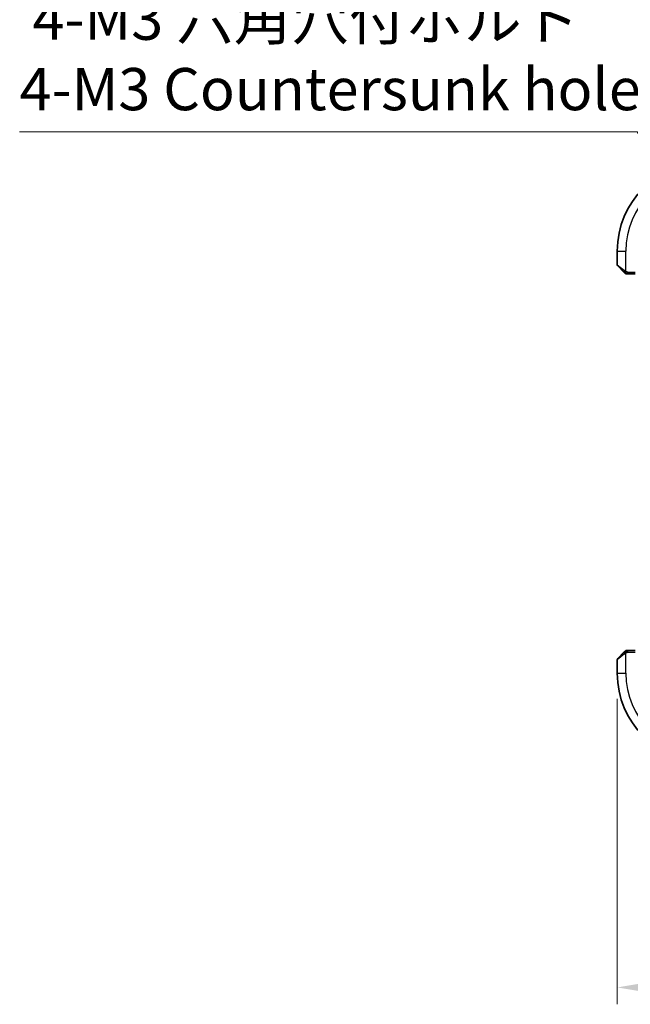
# Model space of a CAD drawing. Units: millimetres. Extents: x 29 to 3784, y 16 to 578.
# Drawn here: x 1038 to 1111, y 177 to 293 of the extents above; entities that cross this region are included whole.
import ezdxf

# ---------------------------------------------------------------- set-up
doc = ezdxf.new("R2010")
doc.units = ezdxf.units.MM
doc.header["$LTSCALE"] = 2
doc.layers.get('Defpoints').update_dxf_attribs({"lineweight": 25})
for name, color, linetype, lineweight in [('Dimension (ISO)', 7, 'Continuous', 18), ('Visible (ISO)', 7, 'Continuous', 35), ('Visible Narrow (ISO)', 7, 'Continuous', 25)]:
    doc.layers.add(name, color=color, linetype=linetype, lineweight=lineweight)
doc.styles.add('Note Text (TK)', font='txt')
doc.dimstyles.new('Default - Method 1b (TK)', dxfattribs={"dimscale": 2, "dimtxt": 2.5, "dimasz": 2.5, "dimexe": 1, "dimexo": 1.5, "dimgap": 1, "dimtad": 1, "dimtoh": 1, "dimrnd": 1e-08, "dimdsep": 46, "dimtxsty": 'Note Text (TK)', "dimcen": 0.09, "dimdle": 5, "dimclrd": 100, "dimclre": 100, "dimclrt": 7, "dimadec": 1, "dimazin": 1, "dimtfac": 1, "dimtmove": 0, "dimatfit": 3, "dimfxl": 1, "dimtolj": 1, "dimlwd": -1, "dimlwe": -1, "dimarcsym": 0})

# ---------------------------------------------------------------- blocks, each defined once
blk = doc.blocks.new('*D20')
at = {"layer": 'Defpoints', "color": 0}
for p in [(1109.15, 216.01), (1225.15, 216.01), (1109.15, 178.82)]:
    blk.add_point(p, dxfattribs=at)
at = {"layer": 'Dimension (ISO)', "color": 100}
for p, q in [((1109.15, 213.01), (1109.15, 176.82)), ((1225.15, 213.01), (1225.15, 176.82)), ((1220.15, 178.82), (1114.15, 178.82))]:
    blk.add_line(p, q, dxfattribs=at)
for points in [[(1114.15, 179.66), (1114.15, 177.99), (1109.15, 178.82)], [(1220.15, 179.66), (1220.15, 177.99), (1225.15, 178.82)]]:
    blk.add_solid(points, dxfattribs=at)
at = {"layer": 'Dimension (ISO)', "color": 7, "insert": (1162.28, 183.32), "char_height": 5, "attachment_point": 4, "style": 'Note Text (TK)'}
blk.add_mtext('\\A1;116', dxfattribs=at)
blk = doc.blocks.new('*D23')
at = {"layer": 'Defpoints', "color": 0}
for p in [(1118.28, 268.39), (1121.03, 263.63)]:
    blk.add_point(p, dxfattribs=at)
at = {"layer": 'Dimension (ISO)', "color": 100}
for p, q in [((1038.36, 280.13), (1111.5, 280.13)), ((1111.5, 280.13), (1115.78, 272.72)), ((1119.47, 266.01), (1119.83, 266.01)), ((1119.65, 265.83), (1119.65, 266.19))]:
    blk.add_line(p, q, dxfattribs=at)
blk.add_solid([(1116.5, 273.14), (1115.06, 272.31), (1118.28, 268.39)], dxfattribs=at)
at = {"layer": 'Dimension (ISO)', "color": 7, "insert": (1038.36, 289.35), "char_height": 5, "attachment_point": 4, "style": 'Note Text (TK)'}
blk.add_mtext('\\A1; 4-M3 六角穴付ボルト\\P4-M3 Countersunk hole', dxfattribs=at)

msp = doc.modelspace()

# ---------------------------------------------------------------- linework, layer by layer
at = {"layer": 'Visible (ISO)'}
for p, q in [((1109.1529, 266.0107), (1109.1529, 264.3935)), ((1109.9052, 263.5584), (1109.2115, 264.2521)), ((1110.4073, 263.3107), (1111.2801, 263.3107)), ((1109.2115, 217.7692), (1109.9052, 218.4629)), ((1111.2801, 218.7107), (1110.4073, 218.7107)), ((1109.1529, 217.6278), (1109.1529, 216.0107))]:
    msp.add_line(p, q, dxfattribs=at)
for centre, radius, start, end in [((1119.6529, 266.0107), 10.5, 90, 180), ((1109.3529, 264.3935), 0.2, 180, 225), ((1110.2358, 263.5107), 0.2, 225, 247.421915), ((1110.2358, 263.5107), 0.2, 247.5, 270), ((1110.2358, 218.5107), 0.2, 112.5, 135), ((1110.2358, 218.5107), 0.2, 90, 112.5), ((1109.3529, 217.6278), 0.2, 135, 180), ((1119.6529, 216.0107), 10.5, 180, 270)]:
    msp.add_arc(centre, radius, start, end, dxfattribs=at)
for points, knots in [([(1109.9052, 263.5584), (1109.9108, 263.5527), (1109.9165, 263.5471), (1109.9225, 263.5411), (1109.9284, 263.5351), (1109.9347, 263.5289), (1109.9412, 263.5223), (1109.9478, 263.5158), (1109.9546, 263.5089), (1109.9616, 263.502), (1109.9686, 263.495), (1109.9757, 263.4878), (1109.9828, 263.4808), (1109.9898, 263.4737), (1109.9968, 263.4668), (1110.0035, 263.46), (1110.0103, 263.4533), (1110.0167, 263.4468), (1110.0229, 263.4406), (1110.0292, 263.4344), (1110.0351, 263.4285), (1110.0408, 263.4228)], [0, 0, 0, 0, 0.071275003, 0.071275003, 0.071275003, 0.142460654, 0.142460654, 0.142460654, 0.213640744, 0.213640744, 0.213640744, 0.284898994, 0.284898994, 0.284898994, 0.356320054, 0.356320054, 0.356320054, 0.427990515, 0.427990515, 0.427990515, 0.5, 0.5, 0.5, 0.5]), ([(1110.0408, 263.4228), (1110.0464, 263.4172), (1110.0518, 263.4118), (1110.0568, 263.4068), (1110.0618, 263.4018), (1110.0664, 263.3972), (1110.0705, 263.3931), (1110.0746, 263.389), (1110.0781, 263.3854), (1110.0811, 263.3825), (1110.0841, 263.3795), (1110.0865, 263.3771), (1110.0883, 263.3753), (1110.09, 263.3736), (1110.0912, 263.3724), (1110.0921, 263.3715), (1110.0932, 263.3704), (1110.0938, 263.3698), (1110.0941, 263.3695), (1110.0944, 263.3692), (1110.0943, 263.3692), (1110.0943, 263.3692)], [0.5, 0.5, 0.5, 0.5, 0.571724472, 0.571724472, 0.571724472, 0.6426242, 0.6426242, 0.6426242, 0.713360208, 0.713360208, 0.713360208, 0.784578216, 0.784578216, 0.784578216, 0.850494029, 0.850494029, 0.850494029, 0.928795564, 0.928795564, 0.928795564, 1, 1, 1, 1]), ([(1110.2358, 263.3107), (1110.2358, 263.3107), (1110.2358, 263.3107), (1110.236, 263.3107), (1110.2362, 263.3107), (1110.2367, 263.3107), (1110.2375, 263.3107), (1110.2383, 263.3107), (1110.2394, 263.3107), (1110.241, 263.3107), (1110.2426, 263.3107), (1110.2446, 263.3107), (1110.247, 263.3107), (1110.2494, 263.3107), (1110.2523, 263.3107), (1110.2556, 263.3107), (1110.2589, 263.3107), (1110.2627, 263.3107), (1110.2668, 263.3107), (1110.2711, 263.3107), (1110.2757, 263.3107), (1110.2806, 263.3107)], [0, 0, 0, 0, 0.071870675, 0.071870675, 0.071870675, 0.142502949, 0.142502949, 0.142502949, 0.212568705, 0.212568705, 0.212568705, 0.282687692, 0.282687692, 0.282687692, 0.353484447, 0.353484447, 0.353484447, 0.42564648, 0.42564648, 0.42564648, 0.5, 0.5, 0.5, 0.5]), ([(1110.2806, 263.3107), (1110.2864, 263.3107), (1110.2928, 263.3107), (1110.2995, 263.3107), (1110.3061, 263.3107), (1110.3132, 263.3107), (1110.3204, 263.3107), (1110.3276, 263.3107), (1110.335, 263.3107), (1110.3424, 263.3107), (1110.3497, 263.3107), (1110.357, 263.3107), (1110.3645, 263.3107), (1110.3661, 263.3107), (1110.3677, 263.3107), (1110.3693, 263.3107), (1110.375, 263.3107), (1110.3808, 263.3107), (1110.3864, 263.3107), (1110.3936, 263.3107), (1110.4005, 263.3107), (1110.4073, 263.3107)], [0.5, 0.5, 0.5, 0.5, 0.58502424, 0.58502424, 0.58502424, 0.669471814, 0.669471814, 0.669471814, 0.753247815, 0.753247815, 0.753247815, 0.836265221, 0.836265221, 0.836265221, 0.854434967, 0.854434967, 0.854434967, 0.91835525, 0.91835525, 0.91835525, 1, 1, 1, 1]), ([(1110.0412, 218.599), (1110.0333, 218.591), (1110.0246, 218.5823), (1110.0153, 218.573), (1110.0062, 218.564), (1109.9965, 218.5543), (1109.9864, 218.5441), (1109.9768, 218.5346), (1109.9672, 218.5249), (1109.9579, 218.5156), (1109.9483, 218.5061), (1109.9391, 218.4969), (1109.9303, 218.488), (1109.9215, 218.4792), (1109.9131, 218.4708), (1109.9052, 218.4629)], [0.5, 0.5, 0.5, 0.5, 0.605247725, 0.605247725, 0.605247725, 0.707891002, 0.707891002, 0.707891002, 0.804148575, 0.804148575, 0.804148575, 0.902074288, 0.902074288, 0.902074288, 1, 1, 1, 1]), ([(1110.0943, 218.6521), (1110.0943, 218.652), (1110.0942, 218.652), (1110.0914, 218.6491), (1110.0885, 218.6463), (1110.0829, 218.6407), (1110.0746, 218.6323), (1110.0657, 218.6235), (1110.0538, 218.6115), (1110.0412, 218.599)], [0, 0, 0, 0, 0.164645555, 0.164645555, 0.164645555, 0.326856301, 0.326856301, 0.326856301, 0.5, 0.5, 0.5, 0.5]), ([(1110.281, 218.7107), (1110.2695, 218.7107), (1110.2596, 218.7107), (1110.2524, 218.7107), (1110.2453, 218.7107), (1110.2407, 218.7107), (1110.2383, 218.7107), (1110.238, 218.7107), (1110.2377, 218.7107), (1110.2375, 218.7107), (1110.2359, 218.7107), (1110.2358, 218.7107), (1110.2358, 218.7107)], [0.5, 0.5, 0.5, 0.5, 0.669989404, 0.669989404, 0.669989404, 0.836566079, 0.836566079, 0.836566079, 0.856225759, 0.856225759, 0.856225759, 1, 1, 1, 1]), ([(1110.4073, 218.7107), (1110.3993, 218.7107), (1110.3911, 218.7107), (1110.3824, 218.7107), (1110.3739, 218.7107), (1110.365, 218.7107), (1110.3559, 218.7107), (1110.3469, 218.7107), (1110.3377, 218.7107), (1110.3289, 218.7107), (1110.32, 218.7107), (1110.3114, 218.7107), (1110.3035, 218.7107), (1110.2953, 218.7107), (1110.2877, 218.7107), (1110.281, 218.7107)], [0, 0, 0, 0, 0.100267749, 0.100267749, 0.100267749, 0.198470645, 0.198470645, 0.198470645, 0.296516219, 0.296516219, 0.296516219, 0.396280778, 0.396280778, 0.396280778, 0.5, 0.5, 0.5, 0.5])]:
    msp.add_open_spline(points, degree=3, knots=knots, dxfattribs=at)
at = {"layer": 'Visible Narrow (ISO)'}
for p, q in [((1109.1529, 266.0107), (1110.1529, 266.0107)), ((1110.1529, 263.6047), (1110.1529, 266.0107)), ((1109.1529, 264.3935), (1110.02, 263.6998)), ((1110.4073, 263.3692), (1110.4073, 263.5107)), ((1110.4073, 263.5107), (1111.287, 263.5107)), ((1110.4073, 263.3107), (1110.4073, 263.3692)), ((1110.02, 218.3215), (1109.1529, 217.6278)), ((1110.1529, 216.0107), (1110.1529, 218.4166)), ((1110.4073, 218.6521), (1110.4073, 218.7107)), ((1110.4073, 218.5107), (1110.4073, 218.6521)), ((1110.4073, 218.5107), (1111.287, 218.5107)), ((1109.1529, 216.0107), (1110.1529, 216.0107))]:
    msp.add_line(p, q, dxfattribs=at)
for centre, start, end in [((1119.6529, 266.0107), 90, 180), ((1119.6529, 216.0107), 180, 270)]:
    msp.add_arc(centre, 9.5, start, end, dxfattribs=at)
for centre, major_axis, start_param, end_param in [((1110.0466, 263.6998), (-0.1414, -0.1414), 5.54483263, 6.28318531), ((1110.0466, 263.6998), (0.1414, 0.1414), 1.6648873, 2.40323997), ((1110.0466, 218.3215), (-0.1414, 0.1414), 0, 0.73835268), ((1110.0466, 218.3215), (-0.1414, 0.1414), 0.73835268, 1.47670536)]:
    msp.add_ellipse(centre, major_axis=major_axis, ratio=0.09436962, start_param=start_param, end_param=end_param, dxfattribs=at)
for points in [[(1110.1517, 263.3851), (1110.1456, 263.391), (1110.1329, 263.4036), (1110.1115, 263.4255), (1110.0862, 263.4526), (1110.0547, 263.4858), (1110.0153, 263.5255), (1109.9726, 263.5671), (1109.9467, 263.5913), (1109.933, 263.6042)], [(1110.1517, 263.3851), (1110.1529, 263.3977), (1110.1572, 263.4257), (1110.1713, 263.4974), (1110.1909, 263.5533), (1110.201, 263.578)], [(1110.1517, 263.3851), (1110.1362, 263.3863), (1110.1093, 263.389), (1110.0715, 263.4), (1110.0497, 263.4139), (1110.0408, 263.4228)], [(1110.1517, 263.3851), (1110.1511, 263.3797), (1110.1505, 263.3696), (1110.1506, 263.3564), (1110.1518, 263.3448), (1110.1541, 263.3352), (1110.157, 263.3284), (1110.1592, 263.3256), (1110.1592, 263.3258), (1110.1592, 263.3259)], [(1110.1517, 263.3851), (1110.1594, 263.3845), (1110.1759, 263.3833), (1110.2051, 263.3815), (1110.2417, 263.3792), (1110.2897, 263.3762), (1110.3487, 263.372), (1110.3871, 263.3692), (1110.4073, 263.3692)], [(1110.1517, 263.3851), (1110.1659, 263.3713), (1110.1915, 263.3477), (1110.2379, 263.3184), (1110.2673, 263.3107), (1110.2806, 263.3107)], [(1110.152, 218.6364), (1110.1434, 218.6281), (1110.1252, 218.6101), (1110.0925, 218.5754), (1110.0489, 218.5293), (1109.9896, 218.4702), (1109.9521, 218.4352), (1109.933, 218.4171)], [(1110.152, 218.6364), (1110.1365, 218.6352), (1110.1095, 218.6325), (1110.0719, 218.6217), (1110.0502, 218.6079), (1110.0412, 218.599)], [(1110.152, 218.6364), (1110.1508, 218.649), (1110.15, 218.6701), (1110.1562, 218.6941), (1110.158, 218.6949), (1110.1592, 218.6954)], [(1110.152, 218.6364), (1110.1663, 218.6502), (1110.1917, 218.6737), (1110.2382, 218.7029), (1110.2677, 218.7107), (1110.281, 218.7107)], [(1110.152, 218.6364), (1110.1612, 218.6371), (1110.1811, 218.6384), (1110.2179, 218.6407), (1110.2679, 218.6438), (1110.337, 218.6483), (1110.383, 218.6521), (1110.4073, 218.6521)], [(1110.152, 218.6364), (1110.1531, 218.6237), (1110.157, 218.5955), (1110.1713, 218.5239), (1110.1909, 218.468), (1110.201, 218.4433)]]:
    msp.add_open_spline(points, degree=3, dxfattribs=at)
for points, knots in [([(1110.1529, 263.6047), (1110.1516, 263.6055), (1110.1494, 263.6069), (1110.1466, 263.6087), (1110.1405, 263.6126), (1110.1313, 263.6188), (1110.1206, 263.6261), (1110.1127, 263.6316), (1110.1039, 263.6376), (1110.0949, 263.6439), (1110.0864, 263.6498), (1110.0778, 263.6561), (1110.0696, 263.6621), (1110.0607, 263.6688), (1110.0521, 263.6752), (1110.0447, 263.6808), (1110.0325, 263.69), (1110.0233, 263.6972), (1110.02, 263.6998)], [0.000000144, 0.000000144, 0.000000144, 0.000000144, 0.094244623, 0.094244623, 0.094244623, 0.296084967, 0.296084967, 0.296084967, 0.446134625, 0.446134625, 0.446134625, 0.588438527, 0.588438527, 0.588438527, 0.744229367, 0.744229367, 0.744229367, 1, 1, 1, 1]), ([(1110.201, 263.578), (1110.1906, 263.5834), (1110.1812, 263.5884), (1110.1734, 263.5927), (1110.1642, 263.5978), (1110.1572, 263.602), (1110.1529, 263.6047)], [0.741726882, 0.741726882, 0.741726882, 0.741726882, 0.860546319, 0.860546319, 0.860546319, 1, 1, 1, 1]), ([(1110.4073, 263.5107), (1110.4004, 263.5107), (1110.3875, 263.5117), (1110.3711, 263.5149), (1110.3605, 263.5169), (1110.3485, 263.5196), (1110.3356, 263.5229), (1110.3244, 263.5258), (1110.3125, 263.5291), (1110.3006, 263.5331), (1110.2892, 263.5369), (1110.2777, 263.5413), (1110.2665, 263.5461), (1110.2551, 263.551), (1110.2441, 263.5563), (1110.2335, 263.5615), (1110.2219, 263.5672), (1110.211, 263.5728), (1110.201, 263.578)], [0, 0, 0, 0, 0.19035453, 0.19035453, 0.19035453, 0.313863222, 0.313863222, 0.313863222, 0.421406083, 0.421406083, 0.421406083, 0.523967972, 0.523967972, 0.523967972, 0.628134753, 0.628134753, 0.628134753, 0.741726882, 0.741726882, 0.741726882, 0.741726882]), ([(1110.02, 218.3215), (1110.0242, 218.3248), (1110.0376, 218.3353), (1110.0546, 218.348), (1110.0654, 218.3561), (1110.0776, 218.3652), (1110.0898, 218.3739), (1110.1025, 218.3829), (1110.1151, 218.3915), (1110.1258, 218.3987), (1110.139, 218.4077), (1110.1493, 218.4143), (1110.1529, 218.4166)], [0, 0, 0, 0, 0.32158277, 0.32158277, 0.32158277, 0.52551233, 0.52551233, 0.52551233, 0.73736223, 0.73736223, 0.73736223, 1, 1, 1, 1]), ([(1110.1529, 218.4166), (1110.1553, 218.4181), (1110.1585, 218.4201), (1110.1625, 218.4224), (1110.1718, 218.4279), (1110.1853, 218.4351), (1110.201, 218.4433)], [0.000000157, 0.000000157, 0.000000157, 0.000000157, 0.07789573, 0.07789573, 0.07789573, 0.258273118, 0.258273118, 0.258273118, 0.258273118]), ([(1110.201, 218.4433), (1110.2128, 218.4495), (1110.2261, 218.4563), (1110.24, 218.463), (1110.2528, 218.4692), (1110.2663, 218.4754), (1110.28, 218.4808), (1110.2938, 218.4862), (1110.308, 218.4908), (1110.3215, 218.4946), (1110.3367, 218.4989), (1110.3512, 218.5023), (1110.364, 218.505), (1110.3837, 218.5092), (1110.3994, 218.5107), (1110.4073, 218.5107)], [0.258273118, 0.258273118, 0.258273118, 0.258273118, 0.393143911, 0.393143911, 0.393143911, 0.516901466, 0.516901466, 0.516901466, 0.642015716, 0.642015716, 0.642015716, 0.782669876, 0.782669876, 0.782669876, 1, 1, 1, 1])]:
    msp.add_open_spline(points, degree=3, knots=knots, dxfattribs=at)

# ---------------------------------------------------------------- dimensions: what is measured, and where the dimension line sits
at = {"layer": 'Dimension (ISO)', "color": 100}
dim = msp.add_diameter_dim_2p(p1=(1121.0279, 263.6291), p2=(1118.2779, 268.3922), text=' 4-M3 六角穴付ボルト\\P4-M3 Countersunk hole', dimstyle='Default - Method 1b (TK)', override={"dimtih": 1, "dimdec": 2, "dimlfac": 1, "dimtp": 0, "dimtm": 0, "dimtdec": 2, "dimtofl": 0}, dxfattribs=at)
dim.commit()
dim.dimension.update_dxf_attribs({"geometry": '*D23', "text_midpoint": (1073.9314, 280.1326), "dimtype": 163})
dim = msp.add_linear_dim(base=(1109.1529, 178.8221), p1=(1225.1529, 216.0107), p2=(1109.1529, 216.0107), angle=180, dimstyle='Default - Method 1b (TK)', override={"dimtoh": 0, "dimdec": 2, "dimtp": 0, "dimtm": 0, "dimtdec": 2, "dimtofl": 0, "dimatfit": 1}, dxfattribs=at)
dim.commit()
dim.dimension.update_dxf_attribs({"geometry": '*D20', "text_midpoint": (1167.1529, 178.8221), "dimtype": 160})

doc.saveas('drawing.dxf')
